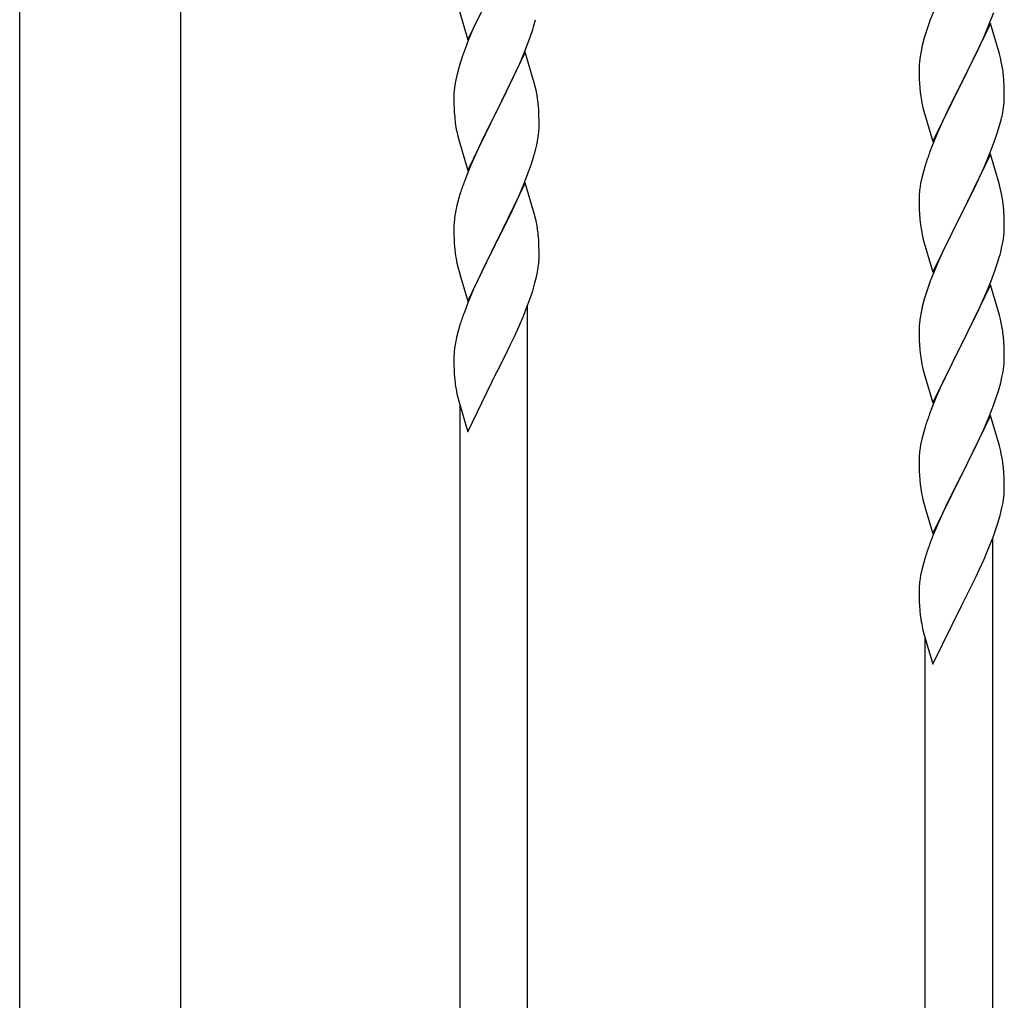
# Model space of a CAD drawing. Units: millimetres. Extents: x 0 to 8280, y 0 to 5795.
# Drawn here: x 976 to 1224, y 4187 to 4433 of the extents above; entities that cross this region are included whole.
import ezdxf

# ---------------------------------------------------------------- set-up
doc = ezdxf.new("R2010")
doc.units = ezdxf.units.MM
doc.layers.add('YKK_A1', color=4, linetype='Continuous', lineweight=30)

msp = doc.modelspace()

# ---------------------------------------------------------------- linework, layer by layer
at = {"layer": 'YKK_A1', "linetype": 'Continuous', "ltscale": 0.5}
for p, q in [((975.88, 4139.29), (975.88, 4975)), ((1016.38, 4139.29), (1016.38, 4975)), ((1088.58, 4428.24), (1095.8, 4443.1)), ((1086.31, 4435.89), (1088.58, 4428.24)), ((1091.08, 4433.5), (1089.97, 4431.04)), ((1204.91, 4433.22), (1204.19, 4431.2)), ((1205.7, 4435.25), (1204.91, 4433.22)), ((1219.49, 4431.53), (1220.88, 4435.07)), ((1089.97, 4431.04), (1088.7, 4428.02)), ((1104.24, 4428.85), (1104.91, 4430.85)), ((1204.19, 4431.2), (1203.4, 4428.72)), ((1220.03, 4432.31), (1212.8, 4417.46)), ((1218.42, 4429.02), (1219.49, 4431.53)), ((1222.29, 4424.67), (1220.03, 4432.31)), ((1088.7, 4428.02), (1087.91, 4425.99)), ((1103.11, 4425.82), (1104.24, 4428.85)), ((1203.4, 4428.72), (1202.88, 4426.8)), ((1217.08, 4426.1), (1218.42, 4429.02)), ((1087.91, 4425.99), (1087.19, 4423.97)), ((1102.07, 4423.29), (1103.11, 4425.82)), ((1202.88, 4426.8), (1202.57, 4425.4)), ((1212.97, 4417.79), (1217.08, 4426.1)), ((1087.19, 4423.97), (1086.4, 4421.49)), ((1103.03, 4425.09), (1095.8, 4410.23)), ((1101.63, 4422.29), (1102.07, 4423.29)), ((1105.29, 4417.44), (1103.03, 4425.09)), ((1202.33, 4424.05), (1202.17, 4422.75)), ((1202.57, 4425.4), (1202.33, 4424.05)), ((1222.54, 4423.71), (1222.29, 4424.67)), ((1222.76, 4422.77), (1222.54, 4423.71)), ((1086.4, 4421.49), (1085.88, 4419.57)), ((1100.08, 4418.87), (1101.63, 4422.29)), ((1202.11, 4421.93), (1202.08, 4421.13)), ((1202.08, 4421.13), (1202.1, 4419.26)), ((1202.17, 4422.75), (1202.11, 4421.93)), ((1085.57, 4418.17), (1085.33, 4416.82)), ((1085.88, 4419.57), (1085.57, 4418.17)), ((1099.19, 4417), (1100.08, 4418.87)), ((1202.1, 4419.26), (1202.13, 4418.25)), ((1202.13, 4418.25), (1202.18, 4417.31)), ((1223.41, 4417.91), (1223.3, 4419.32)), ((1085.17, 4415.52), (1085.11, 4414.69)), ((1085.33, 4416.82), (1085.17, 4415.52)), ((1097.69, 4413.95), (1099.19, 4417)), ((1105.54, 4416.49), (1105.29, 4417.44)), ((1105.76, 4415.55), (1105.54, 4416.49)), ((1202.18, 4417.31), (1202.26, 4416.15)), ((1205.58, 4402.6), (1212.8, 4417.46)), ((1212.46, 4416.79), (1209.85, 4411.59)), ((1212.8, 4417.46), (1212.46, 4416.79)), ((1212.8, 4417.46), (1212.97, 4417.79)), ((1223.47, 4416.66), (1223.41, 4417.91)), ((1223.52, 4414.94), (1223.47, 4416.66)), ((1085.11, 4414.69), (1085.08, 4413.89)), ((1085.08, 4413.89), (1085.1, 4412.03)), ((1095.97, 4410.56), (1097.69, 4413.95)), ((1223.52, 4413.79), (1223.52, 4414.94)), ((1085.1, 4412.03), (1085.13, 4411.02)), ((1085.13, 4411.02), (1085.18, 4410.08)), ((1095.8, 4410.23), (1095.97, 4410.56)), ((1106.41, 4410.68), (1106.3, 4412.1)), ((1106.47, 4409.44), (1106.41, 4410.68)), ((1202.8, 4412.38), (1203.06, 4411.2)), ((1203.06, 4411.2), (1203.31, 4410.24)), ((1209.85, 4411.59), (1208.75, 4409.29)), ((1223.13, 4409.97), (1223.34, 4411.3)), ((1085.18, 4410.08), (1085.28, 4408.64)), ((1085.28, 4408.64), (1085.43, 4407.33)), ((1088.58, 4395.37), (1095.8, 4410.23)), ((1095.64, 4409.9), (1092.64, 4403.92)), ((1095.8, 4410.23), (1095.64, 4409.9)), ((1106.52, 4407.71), (1106.47, 4409.44)), ((1203.31, 4410.24), (1205.58, 4402.6)), ((1208.75, 4409.29), (1208.08, 4407.86)), ((1222.35, 4406.68), (1222.73, 4408.12)), ((1106.5, 4405.77), (1106.52, 4406.57)), ((1106.52, 4406.57), (1106.52, 4407.71)), ((1208.08, 4407.86), (1206.97, 4405.4)), ((1221.75, 4404.71), (1222.35, 4406.68)), ((1085.8, 4405.15), (1086.06, 4403.97)), ((1086.06, 4403.97), (1086.31, 4403.02)), ((1092.64, 4403.92), (1091.53, 4401.59)), ((1105.94, 4401.83), (1106.21, 4403.2)), ((1106.21, 4403.2), (1106.4, 4404.51)), ((1206.97, 4405.4), (1205.3, 4401.36)), ((1220.5, 4401.19), (1221.24, 4403.21)), ((1221.24, 4403.21), (1221.75, 4404.71)), ((1086.31, 4403.02), (1088.58, 4395.37)), ((1091.53, 4401.59), (1090.41, 4399.16)), ((1105.61, 4400.42), (1105.94, 4401.83)), ((1205.3, 4401.36), (1204.73, 4399.84)), ((1219.28, 4398.16), (1220.5, 4401.19)), ((1090.41, 4399.16), (1089.33, 4396.67)), ((1104.59, 4396.99), (1105.06, 4398.48)), ((1105.06, 4398.48), (1105.61, 4400.42)), ((1220.03, 4399.45), (1212.8, 4384.59)), ((1222.23, 4392.05), (1220.03, 4399.45)), ((1089.33, 4396.67), (1088.3, 4394.14)), ((1103.88, 4394.98), (1104.59, 4396.99)), ((1203.7, 4396.84), (1203.26, 4395.37)), ((1217.08, 4393.23), (1218.42, 4396.15)), ((1218.42, 4396.15), (1219.28, 4398.16)), ((1088.3, 4394.14), (1087.73, 4392.62)), ((1102.7, 4391.94), (1103.88, 4394.98)), ((1202.77, 4393.46), (1202.48, 4392.07)), ((1203.26, 4395.37), (1202.77, 4393.46)), ((1216.41, 4391.82), (1217.08, 4393.23)), ((1103.03, 4392.22), (1095.8, 4377.36)), ((1101.42, 4388.93), (1102.7, 4391.94)), ((1105.29, 4384.57), (1103.03, 4392.22)), ((1202.48, 4392.07), (1202.26, 4390.74)), ((1214.9, 4388.72), (1216.41, 4391.82)), ((1222.42, 4391.32), (1222.23, 4392.05)), ((1222.76, 4389.91), (1222.42, 4391.32)), ((1086.7, 4389.61), (1086.26, 4388.14)), ((1100.31, 4386.48), (1101.42, 4388.93)), ((1202.09, 4388.65), (1202.08, 4388.25)), ((1202.13, 4389.46), (1202.09, 4388.65)), ((1212.97, 4384.92), (1214.9, 4388.72)), ((1085.77, 4386.23), (1085.48, 4384.84)), ((1086.26, 4388.14), (1085.77, 4386.23)), ((1099.64, 4385.06), (1100.31, 4386.48)), ((1202.08, 4388.25), (1202.1, 4386.39)), ((1202.1, 4386.39), (1202.13, 4385.38)), ((1223.41, 4385.04), (1223.3, 4386.45)), ((1085.48, 4384.84), (1085.26, 4383.51)), ((1097.69, 4381.08), (1099.64, 4385.06)), ((1105.54, 4383.62), (1105.29, 4384.57)), ((1105.76, 4382.68), (1105.54, 4383.62)), ((1202.13, 4385.38), (1202.18, 4384.44)), ((1202.18, 4384.44), (1202.28, 4383)), ((1205.58, 4369.73), (1212.8, 4384.59)), ((1212.64, 4384.26), (1210.29, 4379.6)), ((1212.8, 4384.59), (1212.64, 4384.26)), ((1212.8, 4384.59), (1212.97, 4384.92)), ((1223.47, 4383.8), (1223.41, 4385.04)), ((1223.52, 4382.07), (1223.47, 4383.8)), ((1085.09, 4381.42), (1085.08, 4381.02)), ((1085.08, 4381.02), (1085.1, 4379.16)), ((1085.13, 4382.23), (1085.09, 4381.42)), ((1095.97, 4377.69), (1097.69, 4381.08)), ((1202.28, 4383), (1202.43, 4381.69)), ((1202.43, 4381.69), (1202.57, 4380.7)), ((1223.5, 4380.12), (1223.52, 4380.92)), ((1223.52, 4380.92), (1223.52, 4382.07)), ((1085.1, 4379.16), (1085.13, 4378.15)), ((1106.41, 4377.81), (1106.3, 4379.22)), ((1202.57, 4380.7), (1202.75, 4379.74)), ((1202.75, 4379.74), (1202.85, 4379.27)), ((1202.85, 4379.27), (1203.06, 4378.33)), ((1210.29, 4379.6), (1208.53, 4375.95)), ((1223.21, 4377.55), (1223.4, 4378.87)), ((1085.13, 4378.15), (1085.18, 4377.21)), ((1085.18, 4377.21), (1085.26, 4376.05)), ((1088.58, 4362.5), (1095.8, 4377.36)), ((1095.46, 4376.69), (1092.19, 4370.13)), ((1095.8, 4377.36), (1095.46, 4376.69)), ((1095.8, 4377.36), (1095.97, 4377.69)), ((1106.47, 4376.57), (1106.41, 4377.81)), ((1106.52, 4374.84), (1106.47, 4376.57)), ((1203.06, 4378.33), (1203.31, 4377.38)), ((1203.31, 4377.38), (1205.58, 4369.73)), ((1208.53, 4375.95), (1208.08, 4374.99)), ((1222.61, 4374.77), (1222.94, 4376.19)), ((1222.94, 4376.19), (1223.21, 4377.55)), ((1106.5, 4372.9), (1106.52, 4373.7)), ((1106.52, 4373.7), (1106.52, 4374.84)), ((1208.08, 4374.99), (1206.97, 4372.53)), ((1085.85, 4372.05), (1086.06, 4371.11)), ((1086.06, 4371.11), (1086.38, 4369.91)), ((1106.21, 4370.33), (1106.4, 4371.64)), ((1206.97, 4372.53), (1205.7, 4369.51)), ((1221.24, 4370.34), (1221.91, 4372.34)), ((1086.38, 4369.91), (1086.74, 4368.64)), ((1086.74, 4368.64), (1088.58, 4362.5)), ((1092.19, 4370.13), (1091.08, 4367.76)), ((1105.48, 4367.07), (1105.94, 4368.96)), ((1105.94, 4368.96), (1106.21, 4370.33)), ((1205.7, 4369.51), (1204.91, 4367.48)), ((1220.11, 4367.31), (1221.24, 4370.34)), ((1091.08, 4367.76), (1089.97, 4365.3)), ((1104.91, 4365.11), (1105.48, 4367.07)), ((1204.91, 4367.48), (1204.19, 4365.46)), ((1220.03, 4366.58), (1212.8, 4351.72)), ((1219.07, 4364.78), (1220.11, 4367.31)), ((1222.29, 4358.93), (1220.03, 4366.58)), ((1089.97, 4365.3), (1088.5, 4361.77)), ((1103.69, 4361.6), (1104.42, 4363.62)), ((1104.42, 4363.62), (1104.91, 4365.11)), ((1204.19, 4365.46), (1203.4, 4362.98)), ((1217.08, 4360.36), (1218.63, 4363.78)), ((1218.63, 4363.78), (1219.07, 4364.78)), ((1088.5, 4361.77), (1087.73, 4359.74)), ((1102.49, 4358.56), (1103.69, 4361.6)), ((1103.63, 4113.91), (1103.63, 4361.42)), ((1202.88, 4361.06), (1202.57, 4359.66)), ((1203.4, 4362.98), (1202.88, 4361.06)), ((1101.42, 4356.06), (1102.49, 4358.56)), ((1202.57, 4359.66), (1202.33, 4358.31)), ((1216.19, 4358.49), (1217.08, 4360.36)), ((1222.54, 4357.98), (1222.29, 4358.93)), ((1086.7, 4356.74), (1086.26, 4355.27)), ((1202.11, 4356.18), (1202.08, 4355.38)), ((1202.17, 4357.01), (1202.11, 4356.18)), ((1202.33, 4358.31), (1202.17, 4357.01)), ((1214.69, 4355.43), (1216.19, 4358.49)), ((1222.76, 4357.04), (1222.54, 4357.98)), ((1086.26, 4355.27), (1085.77, 4353.36)), ((1099.41, 4351.72), (1100.31, 4353.61)), ((1100.31, 4353.61), (1101.42, 4356.06)), ((1202.08, 4355.38), (1202.1, 4353.52)), ((1212.97, 4352.05), (1214.69, 4355.43)), ((1085.48, 4351.98), (1085.26, 4350.64)), ((1085.77, 4353.36), (1085.48, 4351.98)), ((1097.69, 4348.21), (1099.41, 4351.72)), ((1202.1, 4353.52), (1202.13, 4352.51)), ((1202.13, 4352.51), (1202.18, 4351.57)), ((1202.18, 4351.57), (1202.28, 4350.13)), ((1205.58, 4336.86), (1212.8, 4351.72)), ((1212.64, 4351.39), (1209.64, 4345.4)), ((1212.8, 4351.72), (1212.64, 4351.39)), ((1212.8, 4351.72), (1212.97, 4352.05)), ((1223.41, 4352.17), (1223.3, 4353.58)), ((1223.47, 4350.93), (1223.41, 4352.17)), ((1085.13, 4349.37), (1085.09, 4348.55)), ((1202.28, 4350.13), (1202.43, 4348.81)), ((1223.52, 4349.2), (1223.47, 4350.93)), ((1223.52, 4348.05), (1223.52, 4349.2)), ((1085.09, 4348.55), (1085.08, 4348.16)), ((1085.08, 4348.16), (1085.1, 4346.3)), ((1085.1, 4346.3), (1085.13, 4345.29)), ((1095.97, 4344.82), (1097.69, 4348.21)), ((1202.8, 4346.64), (1203.06, 4345.46)), ((1223.5, 4347.25), (1223.52, 4348.05)), ((1085.13, 4345.29), (1085.18, 4344.34)), ((1085.18, 4344.34), (1085.26, 4343.18)), ((1088.58, 4329.63), (1095.8, 4344.49)), ((1095.8, 4344.49), (1095.97, 4344.82)), ((1203.06, 4345.46), (1203.31, 4344.5)), ((1203.31, 4344.5), (1205.58, 4336.86)), ((1209.64, 4345.4), (1208.53, 4343.08)), ((1222.94, 4343.32), (1223.21, 4344.68)), ((1223.21, 4344.68), (1223.4, 4346)), ((1208.53, 4343.08), (1207.41, 4340.65)), ((1222.06, 4339.96), (1222.61, 4341.9)), ((1222.61, 4341.9), (1222.94, 4343.32)), ((1085.85, 4339.18), (1086.06, 4338.24)), ((1207.41, 4340.65), (1206.33, 4338.15)), ((1221.59, 4338.48), (1222.06, 4339.96)), ((1086.06, 4338.24), (1086.31, 4337.28)), ((1086.31, 4337.28), (1088.58, 4329.63)), ((1206.33, 4338.15), (1205.3, 4335.62)), ((1219.7, 4333.43), (1220.88, 4336.47)), ((1220.88, 4336.47), (1221.59, 4338.48)), ((1086.63, 4122.42), (1086.63, 4336.22)), ((1205.3, 4335.62), (1204.73, 4334.1)), ((1220.03, 4333.71), (1212.8, 4318.85)), ((1218.42, 4330.41), (1219.7, 4333.43)), ((1222.29, 4326.06), (1220.03, 4333.71)), ((1203.26, 4329.63), (1202.77, 4327.72)), ((1203.7, 4331.1), (1203.26, 4329.63)), ((1217.31, 4327.97), (1218.42, 4330.41)), ((1202.77, 4327.72), (1202.48, 4326.33)), ((1214.69, 4322.56), (1216.64, 4326.54)), ((1216.64, 4326.54), (1217.31, 4327.97)), ((1202.48, 4326.33), (1202.26, 4325)), ((1222.54, 4325.11), (1222.29, 4326.06)), ((1222.76, 4324.17), (1222.54, 4325.11)), ((1202.09, 4322.91), (1202.08, 4322.51)), ((1202.08, 4322.51), (1202.1, 4320.65)), ((1202.13, 4323.72), (1202.09, 4322.91)), ((1212.97, 4319.18), (1214.69, 4322.56)), ((1202.1, 4320.65), (1202.13, 4319.64)), ((1202.13, 4319.64), (1202.18, 4318.7)), ((1212.8, 4318.85), (1212.97, 4319.18)), ((1223.41, 4319.3), (1223.3, 4320.71)), ((1223.47, 4318.06), (1223.41, 4319.3)), ((1202.18, 4318.7), (1202.26, 4317.54)), ((1205.58, 4303.99), (1212.8, 4318.85)), ((1212.46, 4318.18), (1209.19, 4311.62)), ((1212.8, 4318.85), (1212.46, 4318.18)), ((1223.52, 4316.33), (1223.47, 4318.06)), ((1223.5, 4314.39), (1223.52, 4315.18)), ((1223.52, 4315.18), (1223.52, 4316.33)), ((1202.85, 4313.54), (1203.06, 4312.6)), ((1203.06, 4312.6), (1203.38, 4311.39)), ((1209.19, 4311.62), (1208.08, 4309.25)), ((1222.94, 4310.45), (1223.21, 4311.82)), ((1223.21, 4311.82), (1223.4, 4313.13)), ((1203.38, 4311.39), (1203.74, 4310.13)), ((1203.74, 4310.13), (1205.58, 4303.99)), ((1208.08, 4309.25), (1206.97, 4306.79)), ((1222.48, 4308.56), (1222.94, 4310.45)), ((1206.97, 4306.79), (1205.5, 4303.26)), ((1221.42, 4305.11), (1221.91, 4306.6)), ((1221.91, 4306.6), (1222.48, 4308.56)), ((1220.69, 4303.09), (1221.42, 4305.11)), ((1205.5, 4303.26), (1204.73, 4301.23)), ((1219.49, 4300.05), (1220.69, 4303.09)), ((1220.63, 4055.4), (1220.63, 4302.91)), ((1218.42, 4297.54), (1219.49, 4300.05)), ((1203.26, 4296.76), (1202.77, 4294.85)), ((1203.7, 4298.23), (1203.26, 4296.76)), ((1217.31, 4295.1), (1218.42, 4297.54)), ((1202.77, 4294.85), (1202.48, 4293.46)), ((1216.41, 4293.21), (1217.31, 4295.1)), ((1202.48, 4293.46), (1202.26, 4292.13)), ((1214.69, 4289.69), (1216.41, 4293.21)), ((1202.09, 4290.04), (1202.08, 4289.65)), ((1202.08, 4289.65), (1202.1, 4287.79)), ((1202.13, 4290.86), (1202.09, 4290.04)), ((1212.97, 4286.31), (1214.69, 4289.69)), ((1202.1, 4287.79), (1202.13, 4286.77)), ((1202.13, 4286.77), (1202.18, 4285.83)), ((1202.18, 4285.83), (1202.26, 4284.67)), ((1205.58, 4271.12), (1212.8, 4285.98)), ((1212.8, 4285.98), (1212.97, 4286.31)), ((1202.85, 4280.66), (1203.06, 4279.72)), ((1203.06, 4279.72), (1203.31, 4278.77)), ((1203.31, 4278.77), (1205.58, 4271.12)), ((1203.63, 4063.9), (1203.63, 4277.7))]:
    msp.add_line(p, q, dxfattribs=at)
for centre, radius, start, end in [((1044.51, 4449.57), 63.23, 342.7842, 345.076), ((1181.29, 4414.07), 42.37, 9.5672, 11.859), ((1178.57, 4414.46), 45, 6.1963, 8.4881), ((1064.28, 4406.84), 42.38, 9.5641, 11.8559), ((1242.21, 4419.6), 40.1, 184.9379, 187.2297), ((1061.49, 4407.24), 45.07, 6.1841, 8.4759), ((1256.98, 4422.71), 55.16, 188.5086, 190.8003), ((1193.25, 4414.31), 30.27, 356.7243, 359.016), ((1191.41, 4415.32), 32.18, 352.8335, 355.1252), ((1176.56, 4419.04), 47.45, 346.6856, 348.9773), ((1140.03, 4415.49), 55.21, 188.4999, 190.7916), ((1075.06, 4407.76), 31.5, 354.0735, 356.3652), ((1279.33, 4372.59), 79.42, 159.9344, 162.2261), ((1162.37, 4365.37), 79.46, 159.9431, 162.2349), ((1234.07, 4386.85), 32.04, 173.0323, 175.3241), ((1181.29, 4381.2), 42.37, 9.5672, 11.859), ((1178.44, 4381.6), 45.12, 6.176, 8.4678), ((1117.12, 4379.62), 32.09, 173.0414, 175.3331), ((1064.27, 4373.97), 42.39, 9.561, 11.8527), ((1061.5, 4374.37), 45.06, 6.1862, 8.4779), ((1192.08, 4382.12), 31.49, 354.0716, 356.3633), ((1125.1, 4379.5), 39.99, 184.955, 187.2468), ((1145.89, 4383.75), 61.18, 188.738, 191.0297), ((1161.51, 4391.06), 63.23, 342.7842, 345.076), ((1075.09, 4374.9), 31.48, 354.0697, 356.3614), ((1162.34, 4332.49), 79.44, 159.9373, 162.229), ((1181.28, 4348.33), 42.38, 9.5641, 11.8559), ((1178.49, 4348.73), 45.07, 6.1841, 8.4759), ((1117.08, 4346.76), 32.06, 173.0346, 175.3263), ((1257.03, 4356.97), 55.21, 188.4999, 190.7916), ((1192.06, 4349.25), 31.5, 354.0735, 356.3652), ((1125.14, 4346.63), 40.03, 184.9493, 187.241), ((1145.92, 4350.88), 61.2, 188.734, 191.0257), ((1279.37, 4306.85), 79.46, 159.9431, 162.2349), ((1234.12, 4321.11), 32.09, 173.0414, 175.3331), ((1181.27, 4315.46), 42.39, 9.561, 11.8527), ((1178.5, 4315.86), 45.06, 6.1862, 8.4779), ((1242.1, 4320.99), 39.99, 184.955, 187.2468), ((1262.89, 4325.24), 61.18, 188.738, 191.0297), ((1192.09, 4316.38), 31.48, 354.0697, 356.3614), ((1279.34, 4273.98), 79.44, 159.9373, 162.229), ((1234.08, 4288.24), 32.06, 173.0346, 175.3263), ((1242.14, 4288.12), 40.03, 184.9493, 187.241), ((1262.92, 4292.37), 61.2, 188.734, 191.0257)]:
    msp.add_arc(centre, radius, start, end, dxfattribs=at)

doc.saveas('drawing.dxf')
